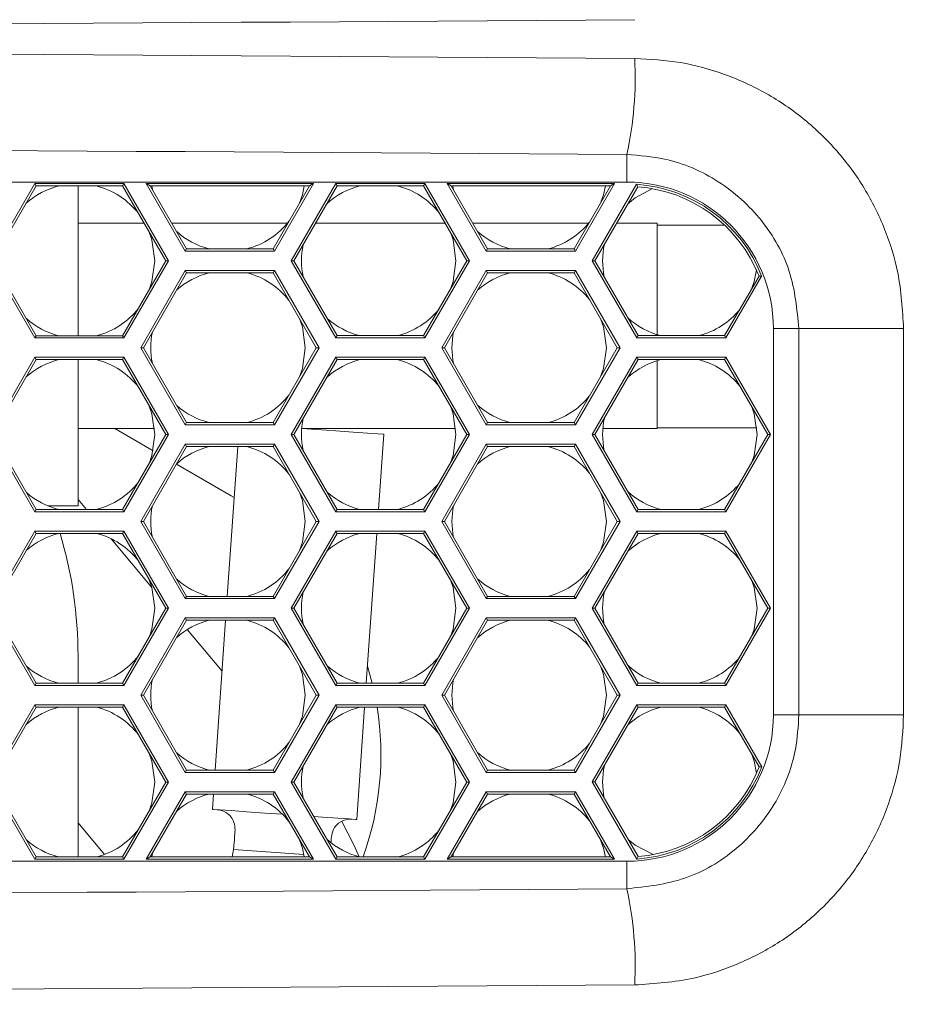
# Model space of a CAD drawing. Units: inches. Extents: x 0.1 to 16.8, y 0.2 to 10.8.
# Drawn here: x 12.8 to 13, y 4 to 4.2 of the extents above; entities that cross this region are included whole.
import ezdxf

# ---------------------------------------------------------------- set-up
doc = ezdxf.new("R2010")
doc.units = ezdxf.units.IN
doc.header["$MEASUREMENT"] = 0
doc.styles.add('SLDTEXTSTYLE1', font='TXT', dxfattribs={"width": 0.7})
doc.dimstyles.new('SLDDIMSTYLE3', dxfattribs={"dimtxt": 0.1087782118055556, "dimasz": 0.1, "dimexe": 0, "dimexo": 0.0625, "dimgap": 0.02719455295138889, "dimtad": 0, "dimtih": 1, "dimtoh": 1, "dimdec": 4, "dimlfac": 12, "dimzin": 4, "dimdsep": 46, "dimtxsty": 'SLDTEXTSTYLE1', "dimsah": 1, "dimcen": 0.09, "dimadec": 1, "dimazin": 1, "dimtfac": 1, "dimtdec": 1, "dimtofl": 0, "dimtmove": 0, "dimatfit": 3, "dimfxl": 0, "dimfrac": 2, "dimtolj": 1, "dimtzin": 12, "dimarcsym": 0})

# ---------------------------------------------------------------- blocks, each defined once
blk = doc.blocks.new('_D_7')
at = {"color": 7, "linetype": 'Continuous', "lineweight": 0}
for p, q in [((13.09246620987832, 4.43252517033462), (13.09246620987832, 6.737461410425141)), ((13.07279240728628, 4.967363753142609), (13.01102887468181, 6.736039916451705))]:
    blk.add_line(p, q, dxfattribs=at)
for radius, start, end in [(2.20848165134645, 83.52681574911439, 90), (2.208481651346448, 92.00000000000001, 97.41715418687336)]:
    blk.add_arc((13.09246620987832, 4.403979759078691), radius, start, end, dxfattribs=at)
for points in [[(13.09246620987832, 6.612461410425141), (13.19198816538967, 6.590204268398423), (13.19289306959138, 6.630194031443304)], [(13.01539131176962, 6.611116063074317), (12.91440676983731, 6.625333034999477), (12.91670674539935, 6.58539921333896)]]:
    blk.add_solid(points, dxfattribs=at)
at = {"color": 7, "linetype": 'Continuous', "lineweight": 0, "insert": (12.47249126693871, 6.630433373617652), "char_height": 0.1041666666666667, "attachment_point": 1, "style": 'SLDTEXTSTYLE1'}
blk.add_mtext('2.0°', dxfattribs=at)

msp = doc.modelspace()

# ---------------------------------------------------------------- linework, layer by layer
at = {"color": 7, "linetype": 'Continuous', "lineweight": 15}
for p, q in [((12.93790802313074, 4.196031064373917), (12.93790802313074, 4.201963320288435)), ((12.28631324374257, 4.196031064373917), (12.93790802313074, 4.196031064373917)), ((12.81012577483773, 4.19570923253619), (12.80050328155315, 4.179042567293152)), ((12.81041548704651, 4.195207442777353), (12.80108275485903, 4.179042567293152)), ((12.82937076140689, 4.19570923253619), (12.81012577483773, 4.19570923253619)), ((12.81041548704651, 4.195207442777353), (12.81012577483773, 4.19570923253619)), ((12.82908104919812, 4.195207442777353), (12.81041548704651, 4.195207442777353)), ((12.81945376485777, 4.195207442777353), (12.81945376485777, 4.162877740697275)), ((12.82908104919812, 4.195207442777353), (12.82937076140689, 4.19570923253619)), ((12.83841383027392, 4.179042567293152), (12.82908104919812, 4.195207442777353)), ((12.8389933035798, 4.179042567293152), (12.82937076140689, 4.19570923253619)), ((12.83504459364008, 4.195195905132859), (12.8341753592371, 4.195697743780021)), ((12.87025978238677, 4.195697743780021), (12.8341753592371, 4.195697743780021)), ((12.8341753592371, 4.195697743780021), (12.84259505308319, 4.181114405581321)), ((12.86939054798379, 4.195195905132859), (12.83504459364008, 4.195195905132859)), ((12.83504459364008, 4.195195905132859), (12.84288481418029, 4.181616244228483)), ((12.8353526389704, 4.195195905132859), (12.83549377956215, 4.194417896342705)), ((12.86155032744358, 4.181616244228483), (12.86939054798379, 4.195195905132859)), ((12.86184008854068, 4.181114405581321), (12.87025978238677, 4.195697743780021)), ((12.87509327321654, 4.195710699185915), (12.86547077993195, 4.179044033942876)), ((12.87538298542531, 4.195208860538753), (12.86605025323783, 4.179044033942876)), ((12.86939054798379, 4.195195905132859), (12.87025978238677, 4.195697743780021)), ((12.8943382597857, 4.195710699185915), (12.87509327321654, 4.195710699185915)), ((12.87538298542531, 4.195208860538753), (12.87509327321654, 4.195710699185915)), ((12.89404854757692, 4.195208860538753), (12.87538298542531, 4.195208860538753)), ((12.89404854757692, 4.195208860538753), (12.8943382597857, 4.195710699185915)), ((12.90338132865273, 4.179044033942876), (12.89404854757692, 4.195208860538753)), ((12.9039608019586, 4.179044033942876), (12.8943382597857, 4.195710699185915)), ((12.8991420265144, 4.195697743780021), (12.90756172036049, 4.181114405581321)), ((12.90001126091737, 4.195195905132859), (12.8991420265144, 4.195697743780021)), ((12.93522644966406, 4.195697743780021), (12.8991420265144, 4.195697743780021)), ((12.90001126091737, 4.195195905132859), (12.90785148145759, 4.181616244228483)), ((12.93435721526109, 4.195195905132859), (12.90001126091737, 4.195195905132859)), ((12.90035259919642, 4.195195905132859), (12.90051265956962, 4.194327404054746)), ((12.92651699472087, 4.181616244228483), (12.93435721526109, 4.195195905132859)), ((12.92680675581797, 4.181114405581321), (12.93522644966406, 4.195697743780021)), ((12.93996514603335, 4.195546532193497), (12.93043827831076, 4.179045451704275)), ((12.94024278282606, 4.195023720455285), (12.93101775161663, 4.179045451704275)), ((12.93435721526109, 4.195195905132859), (12.93522644966406, 4.195697743780021)), ((12.94024278282606, 4.195023720455285), (12.93996514603335, 4.195546532193497)), ((12.83373027993425, 4.187154753580484), (12.81945376485777, 4.187154753580484)), ((12.86465732710681, 4.187154753580484), (12.83968712667581, 4.187154753580484)), ((12.89869860941456, 4.187154753580484), (12.87073297247599, 4.187154753580484)), ((12.92965733622116, 4.187154753580484), (12.9046537939531, 4.187154753580484)), ((12.9444537297364, 4.187154753580484), (12.93569963975328, 4.187154753580484)), ((12.9444537297364, 4.187154753580484), (12.9444537297364, 4.163097249272604)), ((12.95898720184449, 4.186738078393951), (12.9444537297364, 4.186738078393951)), ((12.84288481418029, 4.181616244228483), (12.84259505308319, 4.181114405581321)), ((12.84259505308319, 4.181114405581321), (12.86184008854068, 4.181114405581321)), ((12.84288481418029, 4.181616244228483), (12.86155032744358, 4.181616244228483)), ((12.86155032744358, 4.181616244228483), (12.86184008854068, 4.181114405581321)), ((12.90785148145759, 4.181616244228483), (12.90756172036049, 4.181114405581321)), ((12.90756172036049, 4.181114405581321), (12.92680675581797, 4.181114405581321)), ((12.90785148145759, 4.181616244228483), (12.92651699472087, 4.181616244228483)), ((12.92651699472087, 4.181616244228483), (12.92680675581797, 4.181114405581321)), ((12.80050328155315, 4.179042567293152), (12.81012577483773, 4.162375902050113)), ((12.80108275485903, 4.179042567293152), (12.81041548704651, 4.162877740697275)), ((12.82908104919812, 4.162877740697275), (12.83841383027392, 4.179042567293152)), ((12.82937076140689, 4.162375902050113), (12.8389933035798, 4.179042567293152)), ((12.83841383027392, 4.179042567293152), (12.8389933035798, 4.179042567293152)), ((12.86547077993195, 4.179044033942876), (12.87509327321654, 4.162377368699837)), ((12.86605025323783, 4.179044033942876), (12.86547077993195, 4.179044033942876)), ((12.86605025323783, 4.179044033942876), (12.87538298542531, 4.162879207346998)), ((12.89404854757692, 4.162879207346998), (12.90338132865273, 4.179044033942876)), ((12.8943382597857, 4.162377368699837), (12.9039608019586, 4.179044033942876)), ((12.90338132865273, 4.179044033942876), (12.9039608019586, 4.179044033942876)), ((12.93043827831076, 4.179045451704275), (12.94006077159534, 4.162378786461237)), ((12.93101775161663, 4.179045451704275), (12.93043827831076, 4.179045451704275)), ((12.93101775161663, 4.179045451704275), (12.94035048380412, 4.162880625108398)), ((12.84259505308319, 4.176947702604318), (12.83297255979861, 4.16028103736128)), ((12.84288481418029, 4.176445912845481), (12.83355203310449, 4.16028103736128)), ((12.84288481418029, 4.176445912845481), (12.84259505308319, 4.176947702604318)), ((12.86184008854068, 4.176947702604318), (12.84259505308319, 4.176947702604318)), ((12.86155032744358, 4.176445912845481), (12.84288481418029, 4.176445912845481)), ((12.86155032744358, 4.176445912845481), (12.86184008854068, 4.176947702604318)), ((12.87088310851938, 4.16028103736128), (12.86155032744358, 4.176445912845481)), ((12.87146258182526, 4.16028103736128), (12.86184008854068, 4.176947702604318)), ((12.90756172036049, 4.176947702604318), (12.89793922707591, 4.16028103736128)), ((12.90785148145759, 4.176445912845481), (12.89851870038178, 4.16028103736128)), ((12.90785148145759, 4.176445912845481), (12.90756172036049, 4.176947702604318)), ((12.92680675581797, 4.176947702604318), (12.90756172036049, 4.176947702604318)), ((12.92651699472087, 4.176445912845481), (12.90785148145759, 4.176445912845481)), ((12.92651699472087, 4.176445912845481), (12.92680675581797, 4.176947702604318)), ((12.93584977579668, 4.16028103736128), (12.92651699472087, 4.176445912845481)), ((12.93642924910255, 4.16028103736128), (12.92680675581797, 4.176947702604318)), ((12.95901604595572, 4.162880625108398), (12.96644775565954, 4.175752725297688)), ((12.9593057581645, 4.162378786461237), (12.96700332257491, 4.175711316887152)), ((12.96644775565954, 4.175752725297688), (12.96700332257491, 4.175711316887152)), ((12.96954267990671, 4.164396407597949), (12.97504212748773, 4.164396407597949)), ((12.96954267990671, 4.164396407597949), (12.96954267990671, 4.081063081382756)), ((12.99764246640669, 4.164396407597949), (12.97504212748773, 4.164396407597949)), ((12.97504212748773, 4.081063081382756), (12.97504212748773, 4.164396407597949)), ((12.99764246640669, 4.164396407597949), (12.99764246640669, 4.081063081382756)), ((12.81041548704651, 4.162877740697275), (12.81012577483773, 4.162375902050113)), ((12.81012577483773, 4.162375902050113), (12.82937076140689, 4.162375902050113)), ((12.81041548704651, 4.162877740697275), (12.82908104919812, 4.162877740697275)), ((12.82908104919812, 4.162877740697275), (12.82937076140689, 4.162375902050113)), ((12.87538298542531, 4.162879207346998), (12.87509327321654, 4.162377368699837)), ((12.87509327321654, 4.162377368699837), (12.8943382597857, 4.162377368699837)), ((12.87538298542531, 4.162879207346998), (12.89404854757692, 4.162879207346998)), ((12.89404854757692, 4.162879207346998), (12.8943382597857, 4.162377368699837)), ((12.94035048380412, 4.162880625108398), (12.94006077159534, 4.162378786461237)), ((12.94006077159534, 4.162378786461237), (12.9593057581645, 4.162378786461237)), ((12.94035048380412, 4.162880625108398), (12.95901604595572, 4.162880625108398)), ((12.95901604595572, 4.162880625108398), (12.9593057581645, 4.162378786461237)), ((12.83297255979861, 4.16028103736128), (12.84259505308319, 4.143614396562404)), ((12.83355203310449, 4.16028103736128), (12.83297255979861, 4.16028103736128)), ((12.83355203310449, 4.16028103736128), (12.84288481418029, 4.144116235209565)), ((12.86155032744358, 4.144116235209565), (12.87088310851938, 4.16028103736128)), ((12.86184008854068, 4.143614396562404), (12.87146258182526, 4.16028103736128)), ((12.87088310851938, 4.16028103736128), (12.87146258182526, 4.16028103736128)), ((12.89793922707591, 4.16028103736128), (12.90756172036049, 4.143614396562404)), ((12.89851870038178, 4.16028103736128), (12.89793922707591, 4.16028103736128)), ((12.89851870038178, 4.16028103736128), (12.90785148145759, 4.144116235209565)), ((12.92651699472087, 4.144116235209565), (12.93584977579668, 4.16028103736128)), ((12.92680675581797, 4.143614396562404), (12.93642924910255, 4.16028103736128)), ((12.93584977579668, 4.16028103736128), (12.93642924910255, 4.16028103736128)), ((12.81012577483773, 4.158209247961435), (12.80050328155315, 4.141542582718396)), ((12.81041548704651, 4.157707409314273), (12.80108275485903, 4.141542582718396)), ((12.82937076140689, 4.158209247961435), (12.81012577483773, 4.158209247961435)), ((12.81041548704651, 4.157707409314273), (12.81012577483773, 4.158209247961435)), ((12.82908104919812, 4.157707409314273), (12.81041548704651, 4.157707409314273)), ((12.81945376485777, 4.157707409314273), (12.81945376485777, 4.126154762702027)), ((12.82908104919812, 4.157707409314273), (12.82937076140689, 4.158209247961435)), ((12.83841383027392, 4.141542582718396), (12.82908104919812, 4.157707409314273)), ((12.8389933035798, 4.141542582718396), (12.82937076140689, 4.158209247961435)), ((12.87509327321654, 4.158210714611158), (12.86547077993195, 4.141544024923958)), ((12.87538298542531, 4.157708875963997), (12.86605025323783, 4.141544024923958)), ((12.87538298542531, 4.157708875963997), (12.87509327321654, 4.158210714611158)), ((12.8943382597857, 4.158210714611158), (12.87509327321654, 4.158210714611158)), ((12.89404854757692, 4.157708875963997), (12.87538298542531, 4.157708875963997)), ((12.89404854757692, 4.157708875963997), (12.8943382597857, 4.158210714611158)), ((12.90338132865273, 4.141544024923958), (12.89404854757692, 4.157708875963997)), ((12.9039608019586, 4.141544024923958), (12.8943382597857, 4.158210714611158)), ((12.94006077159534, 4.158212132372558), (12.93043827831076, 4.14154546712952)), ((12.94035048380412, 4.157710293725397), (12.93101775161663, 4.14154546712952)), ((12.94035048380412, 4.157710293725397), (12.94006077159534, 4.158212132372558)), ((12.9593057581645, 4.158212132372558), (12.94006077159534, 4.158212132372558)), ((12.95901604595572, 4.157710293725397), (12.94035048380412, 4.157710293725397)), ((12.9444537297364, 4.15746487433828), (12.9444537297364, 4.142821427945067)), ((12.95901604595572, 4.157710293725397), (12.9593057581645, 4.158212132372558)), ((12.96834882703153, 4.14154546712952), (12.95901604595572, 4.157710293725397)), ((12.96892830033741, 4.14154546712952), (12.9593057581645, 4.158212132372558)), ((12.84288481418029, 4.144116235209565), (12.84259505308319, 4.143614396562404)), ((12.84288481418029, 4.144116235209565), (12.86155032744358, 4.144116235209565)), ((12.86155032744358, 4.144116235209565), (12.86184008854068, 4.143614396562404)), ((12.90785148145759, 4.144116235209565), (12.90756172036049, 4.143614396562404)), ((12.90785148145759, 4.144116235209565), (12.92651699472087, 4.144116235209565)), ((12.92651699472087, 4.144116235209565), (12.92680675581797, 4.143614396562404)), ((12.83595826752968, 4.142821427945067), (12.81945376485777, 4.142821427945067)), ((12.82737792665051, 4.142821427945067), (12.83564088452945, 4.138050807500126)), ((12.84259505308319, 4.143614396562404), (12.86184008854068, 4.143614396562404)), ((12.90095827664403, 4.142821427945067), (12.86772497166912, 4.142821427945067)), ((12.90756172036049, 4.143614396562404), (12.92680675581797, 4.143614396562404)), ((12.9444537297364, 4.142821427945067), (12.93272498078347, 4.142821427945067)), ((12.9444537297364, 4.142988088242014), (12.96594449925098, 4.142988088242014)), ((12.80050328155315, 4.141542582718396), (12.81012577483773, 4.124875917475357)), ((12.80108275485903, 4.141542582718396), (12.81041548704651, 4.125377756122519)), ((12.82908104919812, 4.125377756122519), (12.83841383027392, 4.141542582718396)), ((12.82937076140689, 4.124875917475357), (12.8389933035798, 4.141542582718396)), ((12.83841383027392, 4.141542582718396), (12.8389933035798, 4.141542582718396)), ((12.86547077993195, 4.141544024923958), (12.87509327321654, 4.124877359680919)), ((12.86605025323783, 4.141544024923958), (12.86547077993195, 4.141544024923958)), ((12.86605025323783, 4.141544024923958), (12.87538298542531, 4.125379198328081)), ((12.88429307805072, 4.125379198328081), (12.88542689606386, 4.141593646572947)), ((12.89404854757692, 4.125379198328081), (12.90338132865273, 4.141544024923958)), ((12.8943382597857, 4.124877359680919), (12.9039608019586, 4.141544024923958)), ((12.90338132865273, 4.141544024923958), (12.9039608019586, 4.141544024923958)), ((12.93101775161663, 4.14154546712952), (12.93043827831076, 4.14154546712952)), ((12.93043827831076, 4.14154546712952), (12.94006077159534, 4.124878801886481)), ((12.93101775161663, 4.14154546712952), (12.94035048380412, 4.125380640533643)), ((12.95901604595572, 4.125380640533643), (12.96834882703153, 4.14154546712952)), ((12.9593057581645, 4.124878801886481), (12.96892830033741, 4.14154546712952)), ((12.96834882703153, 4.14154546712952), (12.96892830033741, 4.14154546712952)), ((12.84259505308319, 4.139447718029563), (12.83297255979861, 4.122781052786524)), ((12.84288481418029, 4.138945903826563), (12.83355203310449, 4.122781052786524)), ((12.84288481418029, 4.138945903826563), (12.84259505308319, 4.139447718029563)), ((12.86184008854068, 4.139447718029563), (12.84259505308319, 4.139447718029563)), ((12.86155032744358, 4.138945903826563), (12.84288481418029, 4.138945903826563)), ((12.8539154378647, 4.138945903826563), (12.85165474398043, 4.106616226190646)), ((12.86155032744358, 4.138945903826563), (12.86184008854068, 4.139447718029563)), ((12.87088310851938, 4.122781052786524), (12.86155032744358, 4.138945903826563)), ((12.87146258182526, 4.122781052786524), (12.86184008854068, 4.139447718029563)), ((12.90756172036049, 4.139447718029563), (12.89793922707591, 4.122781052786524)), ((12.90785148145759, 4.138945903826563), (12.89851870038178, 4.122781052786524)), ((12.90785148145759, 4.138945903826563), (12.90756172036049, 4.139447718029563)), ((12.92680675581797, 4.139447718029563), (12.90756172036049, 4.139447718029563)), ((12.92651699472087, 4.138945903826563), (12.90785148145759, 4.138945903826563)), ((12.92651699472087, 4.138945903826563), (12.92680675581797, 4.139447718029563)), ((12.93584977579668, 4.122781052786524), (12.92651699472087, 4.138945903826563)), ((12.93642924910255, 4.122781052786524), (12.92680675581797, 4.139447718029563)), ((12.84068625735599, 4.135137870039516), (12.85254035597198, 4.128293871324196)), ((12.81945376485777, 4.1275343178764), (12.821263317287, 4.125377756122519)), ((12.85254035597198, 4.128293871324196), (12.85314583786629, 4.127939919857518)), ((12.81041548704651, 4.125377756122519), (12.81012577483773, 4.124875917475357)), ((12.81012577483773, 4.124875917475357), (12.82937076140689, 4.124875917475357)), ((12.81041548704651, 4.125377756122519), (12.82908104919812, 4.125377756122519)), ((12.81945376485777, 4.126154762702027), (12.81291143154648, 4.126154762702027)), ((12.82908104919812, 4.125377756122519), (12.82937076140689, 4.124875917475357)), ((12.87538298542531, 4.125379198328081), (12.87509327321654, 4.124877359680919)), ((12.87509327321654, 4.124877359680919), (12.8943382597857, 4.124877359680919)), ((12.87538298542531, 4.125379198328081), (12.89404854757692, 4.125379198328081)), ((12.89404854757692, 4.125379198328081), (12.8943382597857, 4.124877359680919)), ((12.94035048380412, 4.125380640533643), (12.94006077159534, 4.124878801886481)), ((12.94006077159534, 4.124878801886481), (12.9593057581645, 4.124878801886481)), ((12.94035048380412, 4.125380640533643), (12.95901604595572, 4.125380640533643)), ((12.95901604595572, 4.125380640533643), (12.9593057581645, 4.124878801886481)), ((12.83355203310449, 4.122781052786524), (12.83297255979861, 4.122781052786524)), ((12.83297255979861, 4.122781052786524), (12.84259505308319, 4.106114387543485)), ((12.83355203310449, 4.122781052786524), (12.84288481418029, 4.106616226190646)), ((12.86155032744358, 4.106616226190646), (12.87088310851938, 4.122781052786524)), ((12.86184008854068, 4.106114387543485), (12.87146258182526, 4.122781052786524)), ((12.87088310851938, 4.122781052786524), (12.87146258182526, 4.122781052786524)), ((12.89793922707591, 4.122781052786524), (12.90756172036049, 4.106114387543485)), ((12.89851870038178, 4.122781052786524), (12.89793922707591, 4.122781052786524)), ((12.89851870038178, 4.122781052786524), (12.90785148145759, 4.106616226190646)), ((12.92651699472087, 4.106616226190646), (12.93584977579668, 4.122781052786524)), ((12.92680675581797, 4.106114387543485), (12.93642924910255, 4.122781052786524)), ((12.93584977579668, 4.122781052786524), (12.93642924910255, 4.122781052786524)), ((12.81012577483773, 4.120709263386678), (12.80050328155315, 4.10404259814364)), ((12.82937076140689, 4.120709263386678), (12.81012577483773, 4.120709263386678)), ((12.81041548704651, 4.120207424739517), (12.81012577483773, 4.120709263386678)), ((12.82908104919812, 4.120207424739517), (12.82937076140689, 4.120709263386678)), ((12.8389933035798, 4.10404259814364), (12.82937076140689, 4.120709263386678)), ((12.87509327321654, 4.120710705592241), (12.86547077993195, 4.104044040349202)), ((12.8943382597857, 4.120710705592241), (12.87509327321654, 4.120710705592241)), ((12.87538298542531, 4.120208866945079), (12.87509327321654, 4.120710705592241)), ((12.89404854757692, 4.120208866945079), (12.8943382597857, 4.120710705592241)), ((12.9039608019586, 4.104044040349202), (12.8943382597857, 4.120710705592241)), ((12.94006077159534, 4.120712147797803), (12.93043827831076, 4.104045482554763)), ((12.9593057581645, 4.120712147797803), (12.94006077159534, 4.120712147797803)), ((12.94035048380412, 4.12021030915064), (12.94006077159534, 4.120712147797803)), ((12.95901604595572, 4.12021030915064), (12.9593057581645, 4.120712147797803)), ((12.96892830033741, 4.104045482554763), (12.9593057581645, 4.120712147797803)), ((12.81041548704651, 4.120207424739517), (12.80108275485903, 4.10404259814364)), ((12.82908104919812, 4.120207424739517), (12.81041548704651, 4.120207424739517)), ((12.82657679368305, 4.119045373719185), (12.83538422082779, 4.108549123861648)), ((12.83841383027392, 4.10404259814364), (12.82908104919812, 4.120207424739517)), ((12.87538298542531, 4.120208866945079), (12.86605025323783, 4.104044040349202)), ((12.89404854757692, 4.120208866945079), (12.87538298542531, 4.120208866945079)), ((12.8816708061212, 4.087879189309162), (12.8839315488938, 4.120208866945079)), ((12.90338132865273, 4.104044040349202), (12.89404854757692, 4.120208866945079)), ((12.94035048380412, 4.12021030915064), (12.93101775161663, 4.104045482554763)), ((12.95901604595572, 4.12021030915064), (12.94035048380412, 4.12021030915064)), ((12.96834882703153, 4.104045482554763), (12.95901604595572, 4.12021030915064)), ((12.84288481418029, 4.106616226190646), (12.84259505308319, 4.106114387543485)), ((12.84259505308319, 4.106114387543485), (12.86184008854068, 4.106114387543485)), ((12.84288481418029, 4.106616226190646), (12.86155032744358, 4.106616226190646)), ((12.86155032744358, 4.106616226190646), (12.86184008854068, 4.106114387543485)), ((12.90785148145759, 4.106616226190646), (12.90756172036049, 4.106114387543485)), ((12.90756172036049, 4.106114387543485), (12.92680675581797, 4.106114387543485)), ((12.90785148145759, 4.106616226190646), (12.92651699472087, 4.106616226190646)), ((12.92651699472087, 4.106616226190646), (12.92680675581797, 4.106114387543485)), ((12.80050328155315, 4.10404259814364), (12.81012577483773, 4.087375932900602)), ((12.80108275485903, 4.10404259814364), (12.81041548704651, 4.087877747103601)), ((12.82908104919812, 4.087877747103601), (12.83841383027392, 4.10404259814364)), ((12.82937076140689, 4.087375932900602), (12.8389933035798, 4.10404259814364)), ((12.83841383027392, 4.10404259814364), (12.8389933035798, 4.10404259814364)), ((12.86547077993195, 4.104044040349202), (12.87509327321654, 4.087377375106163)), ((12.86605025323783, 4.104044040349202), (12.86547077993195, 4.104044040349202)), ((12.86605025323783, 4.104044040349202), (12.87538298542531, 4.087879189309162)), ((12.89404854757692, 4.087879189309162), (12.90338132865273, 4.104044040349202)), ((12.8943382597857, 4.087377375106163), (12.9039608019586, 4.104044040349202)), ((12.90338132865273, 4.104044040349202), (12.9039608019586, 4.104044040349202)), ((12.93043827831076, 4.104045482554763), (12.94006077159534, 4.087378792867563)), ((12.93101775161663, 4.104045482554763), (12.93043827831076, 4.104045482554763)), ((12.93101775161663, 4.104045482554763), (12.94035048380412, 4.087880631514724)), ((12.95901604595572, 4.087880631514724), (12.96834882703153, 4.104045482554763)), ((12.9593057581645, 4.087378792867563), (12.96892830033741, 4.104045482554763)), ((12.96834882703153, 4.104045482554763), (12.96892830033741, 4.104045482554763)), ((12.84259505308319, 4.101947733454806), (12.83297255979861, 4.085281068211768)), ((12.84288481418029, 4.101445894807645), (12.84259505308319, 4.101947733454806)), ((12.86184008854068, 4.101947733454806), (12.84259505308319, 4.101947733454806)), ((12.86155032744358, 4.101445894807645), (12.86184008854068, 4.101947733454806)), ((12.87146258182526, 4.085281068211768), (12.86184008854068, 4.101947733454806)), ((12.90756172036049, 4.101947733454806), (12.89793922707591, 4.085281068211768)), ((12.90785148145759, 4.101445894807645), (12.90756172036049, 4.101947733454806)), ((12.92680675581797, 4.101947733454806), (12.90756172036049, 4.101947733454806)), ((12.92651699472087, 4.101445894807645), (12.92680675581797, 4.101947733454806)), ((12.93642924910255, 4.085281068211768), (12.92680675581797, 4.101947733454806)), ((12.84288481418029, 4.101445894807645), (12.83355203310449, 4.085281068211768)), ((12.86155032744358, 4.101445894807645), (12.84288481418029, 4.101445894807645)), ((12.8430268836502, 4.099440935746881), (12.8505278681093, 4.090501583459486)), ((12.85129321482351, 4.101445894807645), (12.84903247205091, 4.069116217171729)), ((12.87088310851938, 4.085281068211768), (12.86155032744358, 4.101445894807645)), ((12.90785148145759, 4.101445894807645), (12.89851870038178, 4.085281068211768)), ((12.92651699472087, 4.101445894807645), (12.90785148145759, 4.101445894807645)), ((12.93584977579668, 4.085281068211768), (12.92651699472087, 4.101445894807645)), ((12.81945376485777, 4.087877747103601), (12.81945376485777, 4.093654758144853)), ((12.88192541651325, 4.091520000583533), (12.88294043589878, 4.087879189309162)), ((12.81041548704651, 4.087877747103601), (12.81012577483773, 4.087375932900602)), ((12.81012577483773, 4.087375932900602), (12.82937076140689, 4.087375932900602)), ((12.81041548704651, 4.087877747103601), (12.82908104919812, 4.087877747103601)), ((12.82908104919812, 4.087877747103601), (12.82937076140689, 4.087375932900602)), ((12.87538298542531, 4.087879189309162), (12.87509327321654, 4.087377375106163)), ((12.87509327321654, 4.087377375106163), (12.8943382597857, 4.087377375106163)), ((12.87538298542531, 4.087879189309162), (12.89404854757692, 4.087879189309162)), ((12.89404854757692, 4.087879189309162), (12.8943382597857, 4.087377375106163)), ((12.94035048380412, 4.087880631514724), (12.94006077159534, 4.087378792867563)), ((12.94006077159534, 4.087378792867563), (12.9593057581645, 4.087378792867563)), ((12.94035048380412, 4.087880631514724), (12.95901604595572, 4.087880631514724)), ((12.95901604595572, 4.087880631514724), (12.9593057581645, 4.087378792867563)), ((12.83297255979861, 4.085281068211768), (12.84259505308319, 4.06861440296873)), ((12.83355203310449, 4.085281068211768), (12.83297255979861, 4.085281068211768)), ((12.83355203310449, 4.085281068211768), (12.84288481418029, 4.069116217171729)), ((12.86155032744358, 4.069116217171729), (12.87088310851938, 4.085281068211768)), ((12.86184008854068, 4.06861440296873), (12.87146258182526, 4.085281068211768)), ((12.87088310851938, 4.085281068211768), (12.87146258182526, 4.085281068211768)), ((12.89793922707591, 4.085281068211768), (12.90756172036049, 4.06861440296873)), ((12.89851870038178, 4.085281068211768), (12.89793922707591, 4.085281068211768)), ((12.89851870038178, 4.085281068211768), (12.90785148145759, 4.069116217171729)), ((12.92651699472087, 4.069116217171729), (12.93584977579668, 4.085281068211768)), ((12.92680675581797, 4.06861440296873), (12.93642924910255, 4.085281068211768)), ((12.93584977579668, 4.085281068211768), (12.93642924910255, 4.085281068211768)), ((12.81012577483773, 4.083209254367761), (12.80050328155315, 4.066542589124722)), ((12.81041548704651, 4.082707415720599), (12.80108275485903, 4.066542589124722)), ((12.82937076140689, 4.083209254367761), (12.81012577483773, 4.083209254367761)), ((12.81041548704651, 4.082707415720599), (12.81012577483773, 4.083209254367761)), ((12.82908104919812, 4.082707415720599), (12.81041548704651, 4.082707415720599)), ((12.81945376485777, 4.050377762528845), (12.81945376485777, 4.082707415720599)), ((12.82908104919812, 4.082707415720599), (12.82937076140689, 4.083209254367761)), ((12.83841383027392, 4.066542589124722), (12.82908104919812, 4.082707415720599)), ((12.8389933035798, 4.066542589124722), (12.82937076140689, 4.083209254367761)), ((12.87509327321654, 4.083210696573322), (12.86547077993195, 4.066544031330284)), ((12.87538298542531, 4.082708857926161), (12.86605025323783, 4.066544031330284)), ((12.8943382597857, 4.083210696573322), (12.87509327321654, 4.083210696573322)), ((12.87538298542531, 4.082708857926161), (12.87509327321654, 4.083210696573322)), ((12.89404854757692, 4.082708857926161), (12.87538298542531, 4.082708857926161)), ((12.87961387877189, 4.058463304679528), (12.88130927696428, 4.082708857926161)), ((12.89404854757692, 4.082708857926161), (12.8943382597857, 4.083210696573322)), ((12.90338132865273, 4.066544031330284), (12.89404854757692, 4.082708857926161)), ((12.9039608019586, 4.066544031330284), (12.8943382597857, 4.083210696573322)), ((12.94006077159534, 4.083212138778884), (12.93043827831076, 4.066545473535846)), ((12.94035048380412, 4.082710300131723), (12.93101775161663, 4.066545473535846)), ((12.9593057581645, 4.083212138778884), (12.94006077159534, 4.083212138778884)), ((12.94035048380412, 4.082710300131723), (12.94006077159534, 4.083212138778884)), ((12.95901604595572, 4.082710300131723), (12.94035048380412, 4.082710300131723)), ((12.95901604595572, 4.082710300131723), (12.9593057581645, 4.083212138778884)), ((12.96647865308038, 4.06978474056), (12.95901604595572, 4.082710300131723)), ((12.96703378000084, 4.069826882295398), (12.9593057581645, 4.083212138778884)), ((12.96954267990671, 4.081063081382756), (12.97504212748773, 4.081063081382756)), ((12.97504212748773, 4.081063081382756), (12.99764246640669, 4.081063081382756)), ((12.96647865308038, 4.06978474056), (12.96703378000084, 4.069826882295398)), ((12.84288481418029, 4.069116217171729), (12.84259505308319, 4.06861440296873)), ((12.84259505308319, 4.06861440296873), (12.86184008854068, 4.06861440296873)), ((12.84288481418029, 4.069116217171729), (12.86155032744358, 4.069116217171729)), ((12.86155032744358, 4.069116217171729), (12.86184008854068, 4.06861440296873)), ((12.90785148145759, 4.069116217171729), (12.90756172036049, 4.06861440296873)), ((12.90756172036049, 4.06861440296873), (12.92680675581797, 4.06861440296873)), ((12.90785148145759, 4.069116217171729), (12.92651699472087, 4.069116217171729)), ((12.92651699472087, 4.069116217171729), (12.92680675581797, 4.06861440296873)), ((12.80050328155315, 4.066542589124722), (12.81012577483773, 4.049875923881683)), ((12.80108275485903, 4.066542589124722), (12.81041548704651, 4.050377762528845)), ((12.82908104919812, 4.050377762528845), (12.83841383027392, 4.066542589124722)), ((12.82937076140689, 4.049875923881683), (12.8389933035798, 4.066542589124722)), ((12.83841383027392, 4.066542589124722), (12.8389933035798, 4.066542589124722)), ((12.86547077993195, 4.066544031330284), (12.87509327321654, 4.049877366087245)), ((12.86605025323783, 4.066544031330284), (12.86547077993195, 4.066544031330284)), ((12.86605025323783, 4.066544031330284), (12.87538298542531, 4.050379204734407)), ((12.89404854757692, 4.050379204734407), (12.90338132865273, 4.066544031330284)), ((12.8943382597857, 4.049877366087245), (12.9039608019586, 4.066544031330284)), ((12.90338132865273, 4.066544031330284), (12.9039608019586, 4.066544031330284)), ((12.93043827831076, 4.066545473535846), (12.94003818518959, 4.049917894507946)), ((12.93101775161663, 4.066545473535846), (12.93043827831076, 4.066545473535846)), ((12.93101775161663, 4.066545473535846), (12.94031538198739, 4.05044143957102)), ((12.84259505308319, 4.064447724435889), (12.83417619033861, 4.049865828442751)), ((12.84288481418029, 4.063945885788727), (12.83504542474159, 4.050367667089913)), ((12.84288481418029, 4.063945885788727), (12.84259505308319, 4.064447724435889)), ((12.86184008854068, 4.064447724435889), (12.84259505308319, 4.064447724435889)), ((12.86155032744358, 4.063945885788727), (12.84288481418029, 4.063945885788727)), ((12.84867094289399, 4.063945885788727), (12.84843999445082, 4.06064321060818)), ((12.86155032744358, 4.063945885788727), (12.86184008854068, 4.064447724435889)), ((12.86938971688228, 4.050367667089913), (12.86155032744358, 4.063945885788727)), ((12.87025895128526, 4.049865828442751), (12.86184008854068, 4.064447724435889)), ((12.90756172036049, 4.064447724435889), (12.8991428576159, 4.049865828442751)), ((12.90785148145759, 4.063945885788727), (12.90001209201888, 4.050367667089913)), ((12.90785148145759, 4.063945885788727), (12.90756172036049, 4.064447724435889)), ((12.92680675581797, 4.064447724435889), (12.90756172036049, 4.064447724435889)), ((12.92651699472087, 4.063945885788727), (12.90785148145759, 4.063945885788727)), ((12.92651699472087, 4.063945885788727), (12.92680675581797, 4.064447724435889)), ((12.93435638415957, 4.050367667089913), (12.92651699472087, 4.063945885788727)), ((12.93522561856255, 4.049865828442751), (12.92680675581797, 4.064447724435889)), ((12.82516568109545, 4.050915094099323), (12.81945376485777, 4.0577223287949)), ((12.85299257297016, 4.05197117967711), (12.8531663220741, 4.053568165673036)), ((12.83549377956215, 4.051144233674504), (12.83535283452369, 4.050367667089913)), ((12.85299257297016, 4.05197117967711), (12.85269063868035, 4.050367667089913)), ((12.90051265956962, 4.051234701518301), (12.90035284363804, 4.050367667089913)), ((12.93790802313074, 4.04942844905095), (12.28631324374257, 4.04942844905095)), ((12.81041548704651, 4.050377762528845), (12.81012577483773, 4.049875923881683)), ((12.81012577483773, 4.049875923881683), (12.82937076140689, 4.049875923881683)), ((12.81041548704651, 4.050377762528845), (12.82908104919812, 4.050377762528845)), ((12.82908104919812, 4.050377762528845), (12.82937076140689, 4.049875923881683)), ((12.83504542474159, 4.050367667089913), (12.83417619033861, 4.049865828442751)), ((12.83417619033861, 4.049865828442751), (12.87025895128526, 4.049865828442751)), ((12.83504542474159, 4.050367667089913), (12.86938971688228, 4.050367667089913)), ((12.86938971688228, 4.050367667089913), (12.87025895128526, 4.049865828442751)), ((12.87538298542531, 4.050379204734407), (12.87509327321654, 4.049877366087245)), ((12.87509327321654, 4.049877366087245), (12.8943382597857, 4.049877366087245)), ((12.87538298542531, 4.050379204734407), (12.89404854757692, 4.050379204734407)), ((12.89404854757692, 4.050379204734407), (12.8943382597857, 4.049877366087245)), ((12.90001209201888, 4.050367667089913), (12.8991428576159, 4.049865828442751)), ((12.8991428576159, 4.049865828442751), (12.93522561856255, 4.049865828442751)), ((12.90001209201888, 4.050367667089913), (12.93435638415957, 4.050367667089913)), ((12.93435638415957, 4.050367667089913), (12.93522561856255, 4.049865828442751)), ((12.93790802313074, 4.04942844905095), (12.93790802313074, 4.043496217580595)), ((12.94031538198739, 4.05044143957102), (12.94003818518959, 4.049917894507946))]:
    msp.add_line(p, q, dxfattribs=at)
at = {"color": 8, "linetype": 'Continuous', "lineweight": 15}
msp.add_line((12.86818818854022, 4.050908591952213), (12.85299257297016, 4.05197117967711), dxfattribs=at)
at = {"color": 7, "linetype": 'Continuous', "lineweight": 15, "flags": 128}
for points in [[(12.86725212379816, 4.191492027920365), (12.86786621003752, 4.19328446943615), (12.86828254300578, 4.195195905132859)], [(12.93232756759664, 4.191680394633226), (12.93286621915187, 4.19328446943615), (12.93328255212013, 4.195195905132859)], [(12.94342653715817, 4.194612765202675), (12.93973028652424, 4.192647210131157), (12.93812846058423, 4.191361642759919)], [(12.83600828028526, 4.179031078536982), (12.83539023409165, 4.183527679925192), (12.83474344156346, 4.185399907185952)], [(12.90100828939961, 4.179031078536982), (12.900390243206, 4.183527679925192), (12.89981878758528, 4.185214522660863)], [(12.83477619674062, 4.172742035632987), (12.83539023409165, 4.174534428260448), (12.83600828028526, 4.179031078536982)], [(12.89985159165077, 4.172930402345847), (12.900390243206, 4.174534428260448), (12.90100828939961, 4.179031078536982)], [(12.96491931109404, 4.173105373657897), (12.96539025232035, 4.174534428260448), (12.96589150430762, 4.17706156351121)], [(12.86848425623113, 4.16028103736128), (12.86786621003752, 4.164777687637814), (12.86725212379816, 4.166570080265275)], [(12.93348426534548, 4.16028103736128), (12.93286621915187, 4.164777687637814), (12.93232756759664, 4.166381713552415)], [(12.86725212379816, 4.153992043345609), (12.86786621003752, 4.15578443597307), (12.86848425623113, 4.16028103736128)], [(12.93232756759664, 4.154180361170146), (12.93286621915187, 4.15578443597307), (12.93348426534548, 4.16028103736128)], [(12.83600828028526, 4.141531069518064), (12.83539023409165, 4.146027670906275), (12.83474344156346, 4.147899873722872)], [(12.90100828939961, 4.141531069518064), (12.900390243206, 4.146027670906275), (12.89981878758528, 4.147714538086108)], [(12.96600829851396, 4.141531069518064), (12.96539025232035, 4.146027670906275), (12.96488636036358, 4.147542646738478)], [(12.8677257538823, 4.142831450051513), (12.87090364161552, 4.142609228174194), (12.87505973582618, 4.14231858708726), (12.87882863450977, 4.142055054576055), (12.88193094089388, 4.141838112637743), (12.88413648874854, 4.141683894419284), (12.88528174662953, 4.141603815344364), (12.88542689606386, 4.141593646572947)], [(12.83477619674062, 4.135242026614069), (12.83539023409165, 4.137034443685692), (12.83600828028526, 4.141531069518064)], [(12.89985159165077, 4.13543039332693), (12.900390243206, 4.137034443685692), (12.90100828939961, 4.141531069518064)], [(12.96491931109404, 4.135605364638979), (12.96539025232035, 4.137034443685692), (12.96600829851396, 4.141531069518064)], [(12.86848425623113, 4.122781052786524), (12.86786621003752, 4.127277678618896), (12.86725212379816, 4.129070095690519)], [(12.93348426534548, 4.122781052786524), (12.93286621915187, 4.127277678618896), (12.93232756759664, 4.128881728977658)], [(12.86725212379816, 4.116492034326691), (12.86786621003752, 4.118284451398313), (12.86848425623113, 4.122781052786524)], [(12.93232756759664, 4.116680376595389), (12.93286621915187, 4.118284451398313), (12.93348426534548, 4.122781052786524)], [(12.83600828028526, 4.104031060499146), (12.83539023409165, 4.108527661887357), (12.83474344156346, 4.110399889148116)], [(12.90100828939961, 4.104031060499146), (12.900390243206, 4.108527661887357), (12.89981878758528, 4.110214529067189)], [(12.96600829851396, 4.104031060499146), (12.96539025232035, 4.108527661887357), (12.96488636036358, 4.11004263771956)], [(12.83477619674062, 4.09774201759515), (12.83539023409165, 4.099534434666774), (12.83600828028526, 4.104031060499146)], [(12.89985159165077, 4.097930384308011), (12.900390243206, 4.099534434666774), (12.90100828939961, 4.104031060499146)], [(12.96491931109404, 4.098105355620061), (12.96539025232035, 4.099534434666774), (12.96600829851396, 4.104031060499146)], [(12.86848425623113, 4.085281068211768), (12.86786621003752, 4.089777669599978), (12.86725212379816, 4.091570086671601)], [(12.93348426534548, 4.085281068211768), (12.93286621915187, 4.089777669599978), (12.93232756759664, 4.091381744402902)], [(12.86725212379816, 4.078992025307773), (12.86786621003752, 4.080784442379396), (12.86848425623113, 4.085281068211768)], [(12.93232756759664, 4.079180392020633), (12.93286621915187, 4.080784442379396), (12.93348426534548, 4.085281068211768)], [(12.83600828028526, 4.066531051480228), (12.83539023409165, 4.071027677312601), (12.83474344156346, 4.072899880129198)], [(12.90100828939961, 4.066531051480228), (12.900390243206, 4.071027677312601), (12.89981878758528, 4.072714520048272)], [(12.96590103753083, 4.068418996337194), (12.96539025232035, 4.071027677312601), (12.96488636036358, 4.072542628700641)], [(12.83477619674062, 4.060242033020395), (12.83539023409165, 4.062034450092018), (12.83600828028526, 4.066531051480228)], [(12.89985159165077, 4.060430375289093), (12.900390243206, 4.062034450092018), (12.90100828939961, 4.066531051480228)], [(12.84843999445082, 4.06064321060818), (12.84871029799492, 4.060624315270904), (12.85008357101964, 4.060528274158157), (12.85251879622104, 4.060357996125223), (12.85583054018572, 4.060126412133835), (12.85976649027284, 4.059851170869001), (12.86358461949882, 4.059584191730944)], [(12.87034127922309, 4.059111710522421), (12.872223333037, 4.058980103153872), (12.87553502811335, 4.058748543606645), (12.87797030220307, 4.05857824112955), (12.87934357522779, 4.058482224460964), (12.87961387877189, 4.058463304679528)], [(12.87639624483116, 4.058026414170969), (12.87896297962447, 4.053013674300789), (12.88009987760204, 4.050379204734407)], [(12.8531663220741, 4.053568165673036), (12.85318973958136, 4.053902977360818), (12.85321291264699, 4.054234464642559), (12.85323579238269, 4.054562114190857), (12.85325842767676, 4.054885363789984), (12.85328067186423, 4.055203626780049), (12.85330252494512, 4.055516414277813), (12.85332398691941, 4.055823164067546), (12.85334500889878, 4.056123362821847)], [(12.86828229856416, 4.050367667089913), (12.86786621003752, 4.05227766058106), (12.86725212379816, 4.054070102096845)], [(12.87412758215006, 4.054670108498853), (12.87410656017068, 4.054369909744553), (12.87408514708472, 4.054063159954819), (12.87406324511551, 4.053750372457055), (12.87404100092803, 4.053432085022829), (12.87404075648641, 4.053428760616788)], [(12.93328230767851, 4.050367667089913), (12.93286621915187, 4.05227766058106), (12.93232756759664, 4.053881735383984)], [(12.93816341573598, 4.054168807623257), (12.93973028652424, 4.052914895441891), (12.94361016170359, 4.050880872272433)]]:
    msp.add_lwpolyline(points, dxfattribs=at)
at = {"color": 7, "linetype": 'Continuous', "lineweight": 15}
for centre, radius, start, end in [((12.86112258386919, 4.218704200240936), 0.07858918974116477, 347.7007502816712, 2.927107183888029), ((12.81934162227274, 4.179031058994306), 0.01666666666666626, 103.9320806745374, 131.6416841547856), ((12.81934162227274, 4.179031058994306), 0.01666666666666679, 37.53434905954602, 76.0679193254567), ((12.88434162227274, 4.179031058994306), 0.01666666666666742, 103.9114872388067, 131.9594272247037), ((12.88434162227274, 4.179031058994306), 0.0166666666666664, 38.22221424934575, 76.08851276119255), ((12.9379080274217, 4.164396425745298), 0.03163463324902693, 0, 90), ((12.9379080274217, 4.164396425745298), 0.03121796658236023, 21.25058660331437, 86.22170401230031), ((12.9379080274217, 4.164396425745298), 0.03071613346567466, 21.69819306642946, 85.64072901282297), ((12.85181757491466, 4.197781058994306), 0.0166666666666664, 284.0957664978004, 322.1691498810442), ((12.91681757491466, 4.197781058994306), 0.01666666666666741, 284.0957664977945, 321.4716367894588), ((12.85181757491466, 4.197781058994306), 0.01666666666666613, 228.3583158453987, 255.9042335022071), ((12.91681757491466, 4.197781058994306), 0.01666666666666597, 228.0405727754964, 255.9042335022071), ((12.88434162227274, 4.179031058994306), 0.01666666666666682, 168.0405727752994, 191.8159878004645), ((12.94934162227275, 4.179031058994307), 0.01666666666666837, 167.7173249588008, 192.1205802767525), ((12.85181757491466, 4.160281058994307), 0.01666666666666776, 104.0957664973012, 131.6416841548014), ((12.85181757491466, 4.160281058994307), 0.01666666666666667, 37.83085011850838, 75.90423350271061), ((12.91681757491466, 4.160281058994307), 0.01666666666666711, 104.0957664972953, 131.9594272246991), ((12.91681757491466, 4.160281058994307), 0.01666666666666754, 38.52836321013764, 75.90423350269876), ((12.81934162227274, 4.179031058994306), 0.01666666666666683, 284.2576108639524, 322.1691498810613), ((12.88434162227274, 4.179031058994306), 0.01666666666666713, 284.2777150599435, 321.4716367894698), ((12.94934162227275, 4.179031058994307), 0.01666666666666634, 284.2977915741017, 320.8266489969605), ((12.81934162227274, 4.179031058994306), 0.01666666666666613, 228.4837528843645, 255.7423891360551), ((12.88434162227274, 4.179031058994306), 0.01666666666666677, 228.184012199539, 255.7222849400581), ((12.94934162227275, 4.179031058994307), 0.01666666666666775, 227.8794197232453, 255.7022084258882), ((12.85181757491466, 4.160281058994307), 0.01666666666666762, 168.3583158452024, 191.6416841546027), ((12.91681757491466, 4.160281058994307), 0.016666666666667, 168.0405727752963, 191.9594272245087), ((12.81934162227274, 4.141531058994307), 0.01666666666666583, 103.9320806745314, 131.6416841547856), ((12.81934162227274, 4.141531058994307), 0.01666666666666679, 37.53434905954602, 76.0679193254567), ((12.88434162227274, 4.141531058994307), 0.01666666666666601, 103.9114872388075, 131.9594272246946), ((12.88434162227274, 4.141531058994307), 0.01666666666666601, 38.22221424934335, 76.08851276119255), ((12.94934162227275, 4.141531058994308), 0.01666666666666705, 103.8908638762053, 132.2826750412002), ((12.94934162227275, 4.141531058994308), 0.01666666666666662, 38.85715383227992, 76.10913612380067), ((12.85181757491466, 4.160281058994307), 0.01666666666666597, 284.0957664977945, 322.1691498810428), ((12.91681757491466, 4.160281058994307), 0.01666666666666741, 284.0957664977945, 321.4716367894588), ((12.85181757491466, 4.160281058994307), 0.01666666666666731, 228.3583158453942, 255.9042335022012), ((12.91681757491466, 4.160281058994307), 0.01666666666666597, 228.0405727754964, 255.9042335022071), ((12.88434162227274, 4.141531058994307), 0.01666666666666664, 168.0405727753024, 191.8159878004614), ((12.94934162227275, 4.141531058994308), 0.01666666666666823, 167.7173249588008, 192.1205802767496), ((12.85181757491466, 4.122781058994307), 0.01666666666666754, 104.0957664973012, 131.6416841547968), ((12.85181757491466, 4.122781058994307), 0.01666666666666667, 37.83085011850838, 75.90423350271061), ((12.91681757491466, 4.122781058994307), 0.01666666666666795, 104.0957664973012, 131.9594272247103), ((12.91681757491466, 4.122781058994307), 0.01666666666666667, 38.52836321013287, 75.90423350271061), ((12.81934162227274, 4.141531058994307), 0.01666666666666772, 284.2576108639576, 322.1691498810588), ((12.88434162227274, 4.141531058994307), 0.01666666666666713, 284.2777150599428, 321.4716367894698), ((12.94934162227275, 4.141531058994308), 0.01666666666666787, 227.8794197232519, 255.702208425889), ((12.94934162227275, 4.141531058994308), 0.01666666666666691, 284.2977915741076, 320.8266489969582), ((12.81934162227274, 4.141531058994307), 0.01666666666666746, 228.4837528843685, 255.7423891360558), ((12.88434162227274, 4.141531058994307), 0.01666666666666707, 228.184012199539, 255.7222849400589), ((12.85181757491466, 4.122781058994307), 0.01666666666666744, 168.3583158452054, 191.6416841546027), ((12.91681757491466, 4.122781058994307), 0.01666666666666931, 168.0405727752963, 191.9594272245062), ((12.81934162227275, 4.104031058994306), 0.01666666666666791, 103.9320806745426, 131.6416841547927), ((12.72637040935339, 4.093654759078629), 0.0930833333333343, 0, 16.5742056731741), ((12.81934162227275, 4.104031058994306), 0.01666666666666669, 37.53434905955588, 76.06791932546929), ((12.88434162227274, 4.104031058994306), 0.01666666666666644, 103.9114872388008, 131.9594272246946), ((12.88434162227274, 4.104031058994306), 0.01666666666666687, 38.22221424934575, 76.08851276119327), ((12.94934162227275, 4.104031058994308), 0.01666666666666576, 103.8908638762001, 132.2826750412022), ((12.94934162227275, 4.104031058994308), 0.01666666666666694, 38.85715383227372, 76.10913612379994), ((12.85181757491466, 4.122781058994307), 0.01666666666666761, 284.0957664977938, 322.1691498810479), ((12.91681757491466, 4.122781058994307), 0.01666666666666683, 284.0957664977938, 321.4716367894488), ((12.85181757491466, 4.122781058994307), 0.01666666666666798, 228.3583158453962, 255.9042335022019), ((12.91681757491466, 4.122781058994307), 0.01666666666666851, 228.0405727754894, 255.904233502196), ((12.88434162227274, 4.104031058994306), 0.01666666666666682, 168.0405727752994, 191.8159878004614), ((12.94934162227275, 4.104031058994308), 0.01666666666666837, 167.7173249588008, 192.1205802767525), ((12.85181757491466, 4.085281058994307), 0.01666666666666668, 104.095766497302, 131.6416841547968), ((12.85181757491466, 4.085281058994307), 0.01666666666666624, 37.83085011850597, 75.90423350270393), ((12.91681757491466, 4.085281058994307), 0.01666666666666676, 104.095766497302, 131.9594272247057), ((12.91681757491466, 4.085281058994307), 0.01666666666666581, 38.52836321013287, 75.90423350270986), ((12.81934162227275, 4.104031058994306), 0.01666666666666599, 284.2576108639465, 322.1691498810538), ((12.88434162227274, 4.104031058994306), 0.01666666666666713, 284.2777150599435, 321.4716367894698), ((12.94934162227275, 4.104031058994308), 0.01666666666666744, 284.2977915741068, 320.8266489969582), ((12.81934162227275, 4.104031058994306), 0.01666666666666848, 228.4837528843553, 255.7423891360432), ((12.88434162227274, 4.104031058994306), 0.01666666666666677, 228.184012199539, 255.7222849400581), ((12.94934162227275, 4.104031058994308), 0.01666666666666787, 227.8794197232519, 255.702208425889), ((12.85181757491466, 4.085281058994307), 0.01666666666666744, 168.3583158452054, 191.6416841546027), ((12.91681757491466, 4.085281058994307), 0.01666666666666931, 168.0405727752994, 191.9594272245062), ((12.81934162227275, 4.066531058994307), 0.01666666666666755, 103.9320806745426, 131.6416841547947), ((12.81934162227275, 4.066531058994307), 0.01666666666666679, 37.53434905954602, 76.06791932546855), ((12.88434162227274, 4.066531058994307), 0.01666666666666644, 103.9114872388008, 131.9594272246946), ((12.82024868938563, 4.072363074174764), 0.06458333333333416, 340.0990269192702, 9.21809150813656), ((12.88434162227274, 4.066531058994307), 0.01666666666666687, 38.22221424934575, 76.08851276119327), ((12.94934162227275, 4.066531058994308), 0.01666666666666662, 103.8908638761993, 132.2826750412002), ((12.94934162227275, 4.066531058994308), 0.01666666666666694, 38.85715383227372, 76.10913612380067), ((12.9379080274217, 4.081063092411964), 0.03163463324902693, 270.0000000000008, 0), ((12.85181757491466, 4.085281058994307), 0.01666666666666815, 284.0957664977938, 322.1691498810455), ((12.91681757491466, 4.085281058994307), 0.01666666666666683, 284.0957664977938, 321.4716367894526), ((12.85181757491466, 4.085281058994307), 0.01666666666666798, 228.3583158453962, 255.9042335022019), ((12.91681757491466, 4.085281058994307), 0.01666666666666851, 228.0405727754894, 255.904233502196), ((12.88434162227274, 4.066531058994307), 0.01666666666666664, 168.0405727753024, 191.8159878004614), ((12.94934162227275, 4.066531058994308), 0.01666666666666823, 167.7173249588008, 192.1205802767496), ((12.9379080274217, 4.081063092411964), 0.0312179665823606, 273.9126590509452, 338.9042253855281), ((12.9379080274217, 4.081063092411964), 0.03071613346567384, 274.4951587230331, 338.4581715804441), ((12.85181757491466, 4.047781058994307), 0.01666666666666667, 104.0957664972894, 131.6416841547968), ((12.85181757491466, 4.047781058994307), 0.01666666666666755, 37.83085011850464, 75.90423350270468), ((12.91681757491466, 4.047781058994307), 0.01666666666666754, 104.0957664973012, 131.9594272247057), ((12.91681757491466, 4.047781058994307), 0.01666666666666667, 38.52836321013525, 75.90423350271061), ((12.81934162227275, 4.066531058994307), 0.01666666666666685, 284.2576108639458, 322.169149881049), ((12.88434162227274, 4.066531058994307), 0.01666666666666713, 284.2777150599553, 321.4716367894698), ((12.81934162227275, 4.066531058994307), 0.01666666666666772, 228.4837528843665, 255.742389136044), ((12.88434162227274, 4.066531058994307), 0.01666666666666707, 228.1840121995435, 255.7222849400589), ((12.86112201713044, 4.026755291172392), 0.07858975336825136, 357.0729477396414, 12.29919479480085)]:
    msp.add_arc(centre, radius, start, end, dxfattribs=at)
for centre, major_axis, ratio, start_param, end_param in [((12.25913287654499, 4.955896332567806), (8.333333333333332, 8.881784197001252e-16), 0.08726994186710937, 4.630640799146384, 4.794137161623), ((12.25913287654499, 3.497896518922789), (8.333333333333332, -1.332267629550188e-15), 0.08726994186710943, 1.489048145556589, 1.652544508033204), ((12.25913287654499, 3.477142462712544), (8.3125, -8.881784197001252e-16), 0.08748866352592417, 1.489048145556588, 1.652544508033204), ((12.25913287654499, 4.768317055444718), (8.3125, -8.881784197001252e-16), 0.08748866352592417, 4.630640799146384, 4.794137161623), ((12.25913287654499, 4.747562999234473), (8.333333333333332, -8.881784197001252e-16), 0.08726994186710937, 4.630640799146384, 4.794137161623)]:
    msp.add_ellipse(centre, major_axis=major_axis, ratio=ratio, start_param=start_param, end_param=end_param, dxfattribs=at)
for points, knots in [([(12.9396092390337, 4.222717391646744), (12.94290846226474, 4.222528997651137), (12.9495068924235, 4.222152210590886), (12.95911430153965, 4.219509483933955), (12.9681451475637, 4.215374903127424), (12.9763630745615, 4.209774502231313), (12.98349115231216, 4.202852849271117), (12.98937427772011, 4.194861733323529), (12.99375422533062, 4.185990257058914), (12.99696515885138, 4.175794879375347), (12.99740154123201, 4.168450959747176), (12.99764246640669, 4.164396407597949)], [0, 0, 0, 0, 0.1086577913987951, 0.21731504585874, 0.3259846687389762, 0.4346525339001128, 0.5430689683379608, 0.6514823799094286, 0.7592963772008382, 0.8671083780106629, 1, 1, 1, 1]), ([(12.97504212748773, 4.164396407597949), (12.97463254474899, 4.168590441971671), (12.97381344272294, 4.176977860990945), (12.96743151131256, 4.188170264344818), (12.95801718349669, 4.196674334351457), (12.94756957151563, 4.201226925492235), (12.94063998082865, 4.201755092854071), (12.93790802313074, 4.201963320288435)], [0, 0, 0, 0, 0.213818693130151, 0.4276042620616211, 0.6424011581391049, 0.8590183817609262, 1, 1, 1, 1]), ([(12.93790802313074, 4.043496217580595), (12.94215267707341, 4.043964151756529), (12.95064237902368, 4.044900063550442), (12.96188006254467, 4.051587600217574), (12.970263064484, 4.061322914693787), (12.97448264897092, 4.071786598626149), (12.97488972094816, 4.078536091348609), (12.97504212748773, 4.081063081382756)], [0, 0, 0, 0, 0.2184456624189146, 0.436911604883114, 0.6546643450407996, 0.8707073561819652, 1, 1, 1, 1]), ([(12.99764246640669, 4.081063081382756), (12.99748014014766, 4.077799197892092), (12.99715548571629, 4.071271392440051), (12.99462292657016, 4.061753090602761), (12.99062360635057, 4.052795149647749), (12.98517834560386, 4.044613224901809), (12.97842437676276, 4.03747791277645), (12.97057401450932, 4.031521457142298), (12.96181064512588, 4.027019000234128), (12.95145789424573, 4.023563877361381), (12.94389193633032, 4.023039161002865), (12.9396092390337, 4.022742146222288)], [0, 0, 0, 0, 0.107092170413158, 0.2141856030993609, 0.321263618006865, 0.4283443297152836, 0.5357257171517493, 0.6431104110073084, 0.7511135488925564, 0.8591182579602429, 1, 1, 1, 1]), ([(12.84947911578013, 4.060570538114365), (12.84948547161892, 4.060570086704548), (12.84978411902682, 4.060548875912981), (12.85075960738829, 4.060372594743972), (12.85210084776142, 4.059584174248736), (12.85321926507687, 4.058011393867098), (12.85330556400678, 4.056715623972726), (12.85334500889878, 4.056123362821847)], [0, 0, 0, 0, 0.003383438813853428, 0.1589806262946002, 0.5234274724715307, 0.7821716688606557, 0.9999999999999999, 0.9999999999999999, 0.9999999999999999, 0.9999999999999999]), ([(12.87412758215006, 4.054670108498853), (12.87424904098228, 4.055251125759252), (12.87451477369047, 4.056522299598901), (12.87584134345039, 4.057924047813597), (12.87727909097905, 4.058518202530022), (12.87826975928556, 4.058556936415787), (12.87856840230084, 4.05853641389387), (12.87857475744258, 4.058535977173341)], [0, 0, 0, 0, 0.2178283314586089, 0.4765739253502121, 0.8410184999231834, 0.9966168639009828, 1, 1, 1, 1])]:
    msp.add_open_spline(points, degree=3, knots=knots, dxfattribs=at)

# ---------------------------------------------------------------- dimensions: what is measured, and where the dimension line sits
at = {"color": 7, "linetype": 'Continuous', "lineweight": 0}
dim = msp.add_angular_dim_2l(base=(13.21715520852413, 6.608938683401465), line1=((13.09246620987832, 4.40252517033462), (13.09246620987832, 3.753555506175198)), line2=((13.07383939218735, 4.937382028332036), (13.09241544546325, 4.405433461726496)), dimstyle='SLDDIMSTYLE3', dxfattribs=at)
dim.commit()
dim.dimension.update_dxf_attribs({"geometry": '_D_7', "text_midpoint": (12.63992953601087, 6.565599929954907), "dimtype": 162})

doc.saveas('drawing.dxf')
